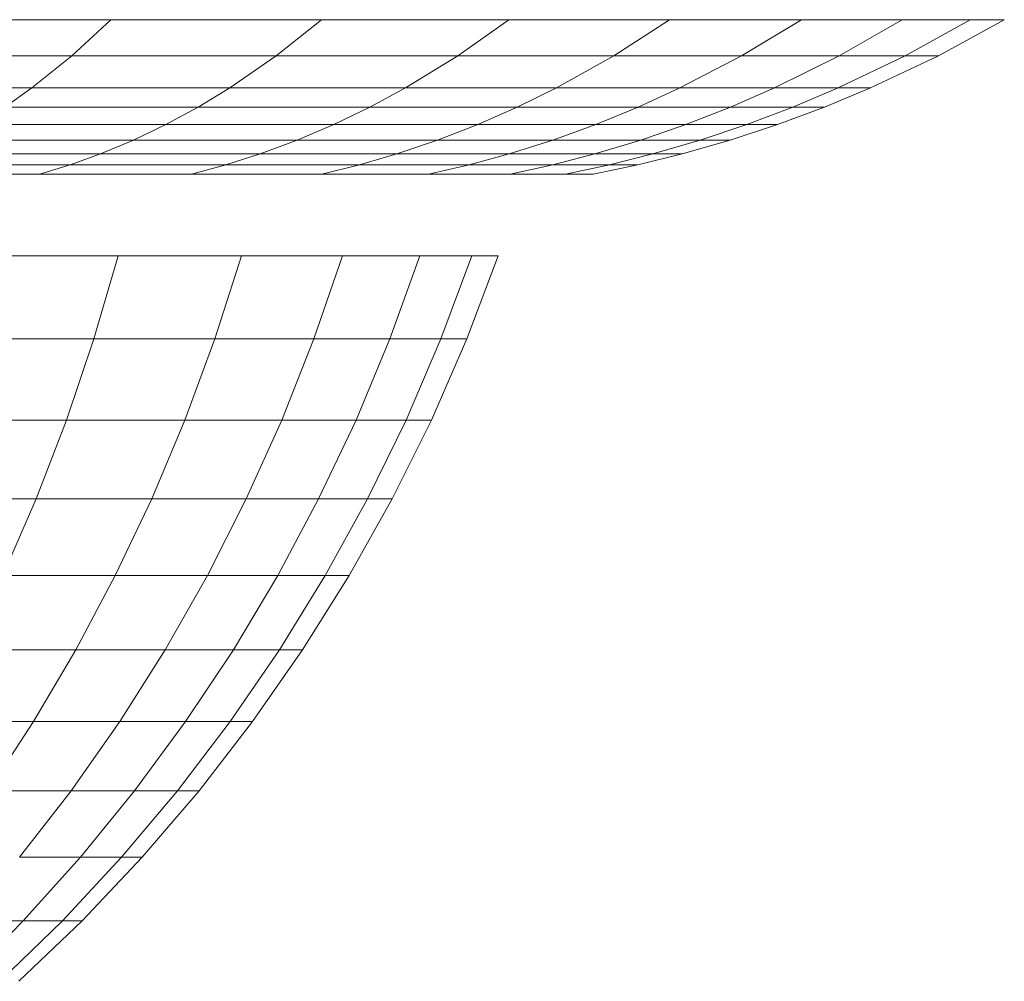
# Model space of a CAD drawing. Units: millimetres. Extents: x -1961 to 4759, y -2003 to 2749.
# Drawn here: x -152 to -139, y 416 to 429 of the extents above; entities that cross this region are included whole.
import ezdxf

# ---------------------------------------------------------------- set-up
doc = ezdxf.new("R2010")
doc.units = ezdxf.units.MM
doc.layers.add('A-GENM', color=13, linetype='Continuous', lineweight=9)
doc.layers.add('G-IMPT', color=8, linetype='Continuous', lineweight=9)

# ---------------------------------------------------------------- blocks, each defined once
blk = doc.blocks.new('13 - 19_DWG-453314-Level 1')
at = {"layer": 'G-IMPT'}
for p, q in [((-16.264, 443.651), (-17.129, 442.822)), ((-16.008, 443.651), (-16.859, 442.822)), ((-16.008, 443.651), (-16.859, 442.822)), ((-15.499, 443.651), (-16.323, 442.822)), ((-15.499, 443.651), (-16.323, 442.822)), ((-17.129, 442.822), (-17.951, 441.953)), ((-16.859, 442.822), (-17.668, 441.953)), ((-16.859, 442.822), (-17.668, 441.953)), ((-16.859, 442.822), (-17.129, 442.822)), ((-17.129, 442.822), (-16.859, 442.822)), ((-16.323, 442.822), (-17.106, 441.953)), ((-16.323, 442.822), (-17.106, 441.953)), ((-16.323, 442.822), (-16.859, 442.822)), ((-16.859, 442.822), (-16.323, 442.822)), ((-15.529, 442.822), (-16.323, 442.822)), ((-16.323, 442.822), (-15.529, 442.822)), ((-17.951, 441.953), (-18.729, 441.044)), ((-17.668, 441.953), (-18.433, 441.044)), ((-17.668, 441.953), (-18.433, 441.044)), ((-17.668, 441.953), (-17.951, 441.953)), ((-17.951, 441.953), (-17.668, 441.953)), ((-17.106, 441.953), (-17.847, 441.044)), ((-17.106, 441.953), (-17.847, 441.044)), ((-17.106, 441.953), (-17.668, 441.953)), ((-17.668, 441.953), (-17.106, 441.953)), ((-16.274, 441.953), (-17.106, 441.953)), ((-17.106, 441.953), (-16.274, 441.953)), ((-16.274, 441.953), (-16.98, 441.044)), ((-16.274, 441.953), (-16.98, 441.044)), ((-18.729, 441.044), (-19.461, 440.097)), ((-18.433, 441.044), (-19.154, 440.097)), ((-18.433, 441.044), (-19.154, 440.097)), ((-18.433, 441.044), (-18.729, 441.044)), ((-18.729, 441.044), (-18.433, 441.044)), ((-17.847, 441.044), (-18.545, 440.097)), ((-17.847, 441.044), (-18.545, 440.097)), ((-17.847, 441.044), (-18.433, 441.044)), ((-18.433, 441.044), (-17.847, 441.044)), ((-16.98, 441.044), (-17.847, 441.044)), ((-17.847, 441.044), (-16.98, 441.044)), ((-16.98, 441.044), (-17.644, 440.097)), ((-16.98, 441.044), (-17.644, 440.097)), ((-15.844, 441.044), (-16.98, 441.044)), ((-16.98, 441.044), (-15.844, 441.044)), ((-15.844, 441.044), (-16.464, 440.097)), ((-15.844, 441.044), (-16.464, 440.097)), ((-19.461, 440.097), (-20.147, 439.114)), ((-19.154, 440.097), (-19.829, 439.114)), ((-19.154, 440.097), (-19.829, 439.114)), ((-19.154, 440.097), (-19.461, 440.097)), ((-19.461, 440.097), (-19.154, 440.097)), ((-18.545, 440.097), (-19.199, 439.114)), ((-18.545, 440.097), (-19.199, 439.114)), ((-18.545, 440.097), (-19.154, 440.097)), ((-19.154, 440.097), (-18.545, 440.097)), ((-17.644, 440.097), (-18.545, 440.097)), ((-18.545, 440.097), (-17.644, 440.097)), ((-17.644, 440.097), (-18.265, 439.114)), ((-17.644, 440.097), (-18.265, 439.114)), ((-16.464, 440.097), (-17.644, 440.097)), ((-17.644, 440.097), (-16.464, 440.097)), ((-16.464, 440.097), (-17.044, 439.114)), ((-16.464, 440.097), (-17.044, 439.114)), ((-15.025, 440.097), (-16.464, 440.097)), ((-16.464, 440.097), (-15.025, 440.097)), ((-20.147, 439.114), (-20.784, 438.098)), ((-19.829, 439.114), (-20.456, 438.098)), ((-19.829, 439.114), (-20.456, 438.098)), ((-19.829, 439.114), (-20.147, 439.114)), ((-20.147, 439.114), (-19.829, 439.114)), ((-19.199, 439.114), (-19.829, 439.114)), ((-19.829, 439.114), (-19.199, 439.114)), ((-19.199, 439.114), (-19.806, 438.098)), ((-19.199, 439.114), (-19.806, 438.098)), ((-18.265, 439.114), (-19.199, 439.114)), ((-19.199, 439.114), (-18.265, 439.114)), ((-18.265, 439.114), (-18.843, 438.098)), ((-18.265, 439.114), (-18.843, 438.098)), ((-17.044, 439.114), (-18.265, 439.114)), ((-18.265, 439.114), (-17.044, 439.114)), ((-17.044, 439.114), (-17.583, 438.098)), ((-17.044, 439.114), (-17.583, 438.098)), ((-15.554, 439.114), (-17.044, 439.114)), ((-17.044, 439.114), (-15.554, 439.114)), ((-20.784, 438.098), (-21.372, 437.049)), ((-20.456, 438.098), (-21.035, 437.049)), ((-20.456, 438.098), (-21.035, 437.049)), ((-20.456, 438.098), (-20.784, 438.098)), ((-20.784, 438.098), (-20.456, 438.098)), ((-19.806, 438.098), (-20.456, 438.098)), ((-20.456, 438.098), (-19.806, 438.098)), ((-19.806, 438.098), (-20.366, 437.049)), ((-19.806, 438.098), (-20.366, 437.049)), ((-18.843, 438.098), (-19.806, 438.098)), ((-19.806, 438.098), (-18.843, 438.098)), ((-18.843, 438.098), (-19.376, 437.049)), ((-18.843, 438.098), (-19.376, 437.049)), ((-17.583, 438.098), (-18.843, 438.098)), ((-18.843, 438.098), (-17.583, 438.098)), ((-17.583, 438.098), (-18.081, 437.049)), ((-17.583, 438.098), (-18.081, 437.049)), ((-16.046, 438.098), (-17.583, 438.098)), ((-17.583, 438.098), (-16.046, 438.098)), ((-16.046, 438.098), (-16.5, 437.049)), ((-16.046, 438.098), (-16.5, 437.049)), ((-21.372, 437.049), (-21.909, 435.969)), ((-21.035, 437.049), (-21.563, 435.969)), ((-21.035, 437.049), (-21.563, 435.969)), ((-21.035, 437.049), (-21.372, 437.049)), ((-21.372, 437.049), (-21.035, 437.049)), ((-20.366, 437.049), (-21.035, 437.049)), ((-21.035, 437.049), (-20.366, 437.049)), ((-20.366, 437.049), (-20.878, 435.969)), ((-20.366, 437.049), (-20.878, 435.969)), ((-19.376, 437.049), (-20.366, 437.049)), ((-20.366, 437.049), (-19.376, 437.049)), ((-19.376, 437.049), (-19.863, 435.969)), ((-19.376, 437.049), (-19.863, 435.969)), ((-18.081, 437.049), (-19.376, 437.049)), ((-19.376, 437.049), (-18.081, 437.049)), ((-18.081, 437.049), (-18.535, 435.969)), ((-18.081, 437.049), (-18.535, 435.969)), ((-16.5, 437.049), (-18.081, 437.049)), ((-18.081, 437.049), (-16.5, 437.049)), ((-16.5, 437.049), (-16.914, 435.969)), ((-16.5, 437.049), (-16.914, 435.969)), ((-14.659, 437.049), (-16.5, 437.049)), ((-16.5, 437.049), (-14.659, 437.049)), ((-21.909, 435.969), (-22.393, 434.86)), ((-21.563, 435.969), (-22.04, 434.86)), ((-21.563, 435.969), (-22.04, 434.86)), ((-21.563, 435.969), (-21.909, 435.969)), ((-21.909, 435.969), (-21.563, 435.969)), ((-20.878, 435.969), (-21.563, 435.969)), ((-21.563, 435.969), (-20.878, 435.969)), ((-20.878, 435.969), (-21.339, 434.86)), ((-20.878, 435.969), (-21.339, 434.86)), ((-19.863, 435.969), (-20.878, 435.969)), ((-20.878, 435.969), (-19.863, 435.969)), ((-19.863, 435.969), (-20.302, 434.86)), ((-19.863, 435.969), (-20.302, 434.86)), ((-18.535, 435.969), (-19.863, 435.969)), ((-19.863, 435.969), (-18.535, 435.969)), ((-18.535, 435.969), (-18.945, 434.86)), ((-18.535, 435.969), (-18.945, 434.86)), ((-16.914, 435.969), (-18.535, 435.969)), ((-18.535, 435.969), (-16.914, 435.969)), ((-16.914, 435.969), (-17.288, 434.86)), ((-16.914, 435.969), (-17.288, 434.86)), ((-15.027, 435.969), (-16.914, 435.969)), ((-16.914, 435.969), (-15.027, 435.969)), ((-22.393, 434.86), (-22.824, 433.724)), ((-22.04, 434.86), (-22.464, 433.724)), ((-22.04, 434.86), (-22.464, 433.724)), ((-22.04, 434.86), (-22.393, 434.86)), ((-22.393, 434.86), (-22.04, 434.86)), ((-21.339, 434.86), (-22.04, 434.86)), ((-22.04, 434.86), (-21.339, 434.86)), ((-21.339, 434.86), (-21.75, 433.724)), ((-21.339, 434.86), (-21.75, 433.724)), ((-20.302, 434.86), (-21.339, 434.86)), ((-21.339, 434.86), (-20.302, 434.86)), ((-20.302, 434.86), (-20.693, 433.724)), ((-20.302, 434.86), (-20.693, 433.724)), ((-18.945, 434.86), (-20.302, 434.86)), ((-20.302, 434.86), (-18.945, 434.86)), ((-18.945, 434.86), (-19.309, 433.724)), ((-18.945, 434.86), (-19.309, 433.724)), ((-17.288, 434.86), (-18.945, 434.86)), ((-18.945, 434.86), (-17.288, 434.86)), ((-17.288, 434.86), (-17.621, 433.724)), ((-17.288, 434.86), (-17.621, 433.724)), ((-15.36, 434.86), (-17.288, 434.86)), ((-17.288, 434.86), (-15.36, 434.86)), ((-22.824, 433.724), (-22.464, 433.724)), ((-22.464, 433.724), (-22.824, 433.724)), ((-22.464, 433.724), (-21.75, 433.724)), ((-21.75, 433.724), (-22.464, 433.724)), ((-21.75, 433.724), (-20.693, 433.724)), ((-20.693, 433.724), (-21.75, 433.724)), ((-20.693, 433.724), (-19.309, 433.724)), ((-19.309, 433.724), (-20.693, 433.724)), ((-19.309, 433.724), (-17.621, 433.724)), ((-17.621, 433.724), (-19.309, 433.724)), ((-17.621, 433.724), (-15.655, 433.724)), ((-15.655, 433.724), (-17.621, 433.724)), ((-24.125, 432.604), (-24.735, 432.476)), ((-24.125, 432.604), (-24.735, 432.476)), ((-23.744, 432.604), (-24.345, 432.476)), ((-23.744, 432.604), (-24.345, 432.476)), ((-24.125, 432.604), (-23.744, 432.604)), ((-23.744, 432.604), (-24.125, 432.604)), ((-24.125, 432.604), (-23.744, 432.604)), ((-23.744, 432.604), (-24.125, 432.604)), ((-23.744, 432.604), (-22.989, 432.604)), ((-22.989, 432.604), (-23.744, 432.604)), ((-22.989, 432.604), (-23.571, 432.476)), ((-22.989, 432.604), (-23.571, 432.476)), ((-22.989, 432.604), (-21.872, 432.604)), ((-21.872, 432.604), (-22.989, 432.604)), ((-21.872, 432.604), (-22.425, 432.476)), ((-21.872, 432.604), (-22.425, 432.476)), ((-21.872, 432.604), (-20.409, 432.604)), ((-20.409, 432.604), (-21.872, 432.604)), ((-20.409, 432.604), (-20.926, 432.476)), ((-20.409, 432.604), (-20.926, 432.476)), ((-20.409, 432.604), (-18.625, 432.604)), ((-18.625, 432.604), (-20.409, 432.604)), ((-18.625, 432.604), (-19.096, 432.476)), ((-18.625, 432.604), (-19.096, 432.476)), ((-18.625, 432.604), (-16.547, 432.604)), ((-16.547, 432.604), (-18.625, 432.604)), ((-16.547, 432.604), (-16.966, 432.476)), ((-16.547, 432.604), (-16.966, 432.476)), ((-16.547, 432.604), (-14.208, 432.604)), ((-14.208, 432.604), (-16.547, 432.604)), ((-24.735, 432.476), (-25.341, 432.327)), ((-24.345, 432.476), (-24.941, 432.327)), ((-24.345, 432.476), (-24.941, 432.327)), ((-24.345, 432.476), (-24.735, 432.476)), ((-24.735, 432.476), (-24.345, 432.476)), ((-23.571, 432.476), (-24.345, 432.476)), ((-24.345, 432.476), (-23.571, 432.476)), ((-23.571, 432.476), (-24.148, 432.327)), ((-23.571, 432.476), (-24.148, 432.327)), ((-22.425, 432.476), (-23.571, 432.476)), ((-23.571, 432.476), (-22.425, 432.476)), ((-22.425, 432.476), (-22.974, 432.327)), ((-22.425, 432.476), (-22.974, 432.327)), ((-20.926, 432.476), (-22.425, 432.476)), ((-22.425, 432.476), (-20.926, 432.476)), ((-20.926, 432.476), (-21.438, 432.327)), ((-20.926, 432.476), (-21.438, 432.327)), ((-19.096, 432.476), (-20.926, 432.476)), ((-20.926, 432.476), (-19.096, 432.476)), ((-19.096, 432.476), (-19.564, 432.327)), ((-19.096, 432.476), (-19.564, 432.327)), ((-16.966, 432.476), (-19.096, 432.476)), ((-19.096, 432.476), (-16.966, 432.476)), ((-16.966, 432.476), (-17.381, 432.327)), ((-16.966, 432.476), (-17.381, 432.327)), ((-14.568, 432.476), (-16.966, 432.476)), ((-16.966, 432.476), (-14.568, 432.476)), ((-25.341, 432.327), (-25.998, 432.139)), ((-24.941, 432.327), (-25.588, 432.139)), ((-24.941, 432.327), (-25.588, 432.139)), ((-24.941, 432.327), (-25.341, 432.327)), ((-25.341, 432.327), (-24.941, 432.327)), ((-24.148, 432.327), (-24.941, 432.327)), ((-24.941, 432.327), (-24.148, 432.327)), ((-24.148, 432.327), (-24.774, 432.139)), ((-24.148, 432.327), (-24.774, 432.139)), ((-22.974, 432.327), (-24.148, 432.327)), ((-24.148, 432.327), (-22.974, 432.327)), ((-22.974, 432.327), (-23.57, 432.139)), ((-22.974, 432.327), (-23.57, 432.139)), ((-22.974, 432.327), (-21.438, 432.327)), ((-21.438, 432.327), (-22.916, 432.327)), ((-21.438, 432.327), (-21.994, 432.139)), ((-21.438, 432.327), (-21.994, 432.139)), ((-19.564, 432.327), (-21.438, 432.327)), ((-21.438, 432.327), (-19.564, 432.327)), ((-19.564, 432.327), (-20.071, 432.139)), ((-19.564, 432.327), (-20.071, 432.139)), ((-17.381, 432.327), (-19.564, 432.327)), ((-19.564, 432.327), (-17.381, 432.327)), ((-17.381, 432.327), (-17.832, 432.139)), ((-17.381, 432.327), (-17.832, 432.139)), ((-14.924, 432.327), (-17.381, 432.327)), ((-17.381, 432.327), (-14.924, 432.327)), ((-25.998, 432.139), (-26.647, 431.926)), ((-25.588, 432.139), (-26.227, 431.926)), ((-25.588, 432.139), (-26.227, 431.926)), ((-25.588, 432.139), (-25.998, 432.139)), ((-25.998, 432.139), (-25.588, 432.139)), ((-24.774, 432.139), (-25.588, 432.139)), ((-25.588, 432.139), (-24.774, 432.139)), ((-24.774, 432.139), (-25.393, 431.926)), ((-24.774, 432.139), (-25.393, 431.926)), ((-23.57, 432.139), (-24.774, 432.139)), ((-24.774, 432.139), (-23.57, 432.139)), ((-23.57, 432.139), (-24.159, 431.926)), ((-23.57, 432.139), (-24.159, 431.926)), ((-21.994, 432.139), (-23.57, 432.139)), ((-23.57, 432.139), (-21.994, 432.139)), ((-21.994, 432.139), (-22.543, 431.926)), ((-21.994, 432.139), (-22.543, 431.926)), ((-20.071, 432.139), (-21.994, 432.139)), ((-21.994, 432.139), (-20.071, 432.139)), ((-20.071, 432.139), (-20.573, 431.926)), ((-20.071, 432.139), (-20.573, 431.926)), ((-17.832, 432.139), (-20.071, 432.139)), ((-20.071, 432.139), (-17.832, 432.139)), ((-17.832, 432.139), (-18.277, 431.926)), ((-17.832, 432.139), (-18.277, 431.926)), ((-15.311, 432.139), (-17.832, 432.139)), ((-17.832, 432.139), (-15.311, 432.139)), ((-26.647, 431.926), (-27.288, 431.688)), ((-26.647, 431.926), (-27.288, 431.688)), ((-26.227, 431.926), (-26.858, 431.688)), ((-26.227, 431.926), (-26.858, 431.688)), ((-26.227, 431.926), (-26.647, 431.926)), ((-26.647, 431.926), (-26.227, 431.926)), ((-25.393, 431.926), (-26.227, 431.926)), ((-26.227, 431.926), (-25.393, 431.926)), ((-25.393, 431.926), (-26.004, 431.688)), ((-25.393, 431.926), (-26.004, 431.688)), ((-24.159, 431.926), (-25.393, 431.926)), ((-25.393, 431.926), (-24.159, 431.926)), ((-24.159, 431.926), (-24.74, 431.688)), ((-24.159, 431.926), (-24.74, 431.688)), ((-22.543, 431.926), (-24.159, 431.926)), ((-24.159, 431.926), (-22.543, 431.926)), ((-22.543, 431.926), (-23.085, 431.688)), ((-22.543, 431.926), (-23.085, 431.688)), ((-20.573, 431.926), (-22.543, 431.926)), ((-22.543, 431.926), (-20.573, 431.926)), ((-20.573, 431.926), (-21.067, 431.688)), ((-20.573, 431.926), (-21.067, 431.688)), ((-18.277, 431.926), (-20.573, 431.926)), ((-20.573, 431.926), (-18.277, 431.926)), ((-18.277, 431.926), (-18.717, 431.688)), ((-18.277, 431.926), (-18.717, 431.688)), ((-15.694, 431.926), (-18.277, 431.926)), ((-18.277, 431.926), (-15.694, 431.926)), ((-27.288, 431.688), (-27.919, 431.425)), ((-27.288, 431.688), (-27.919, 431.425)), ((-26.858, 431.688), (-27.479, 431.425)), ((-26.858, 431.688), (-27.479, 431.425)), ((-26.858, 431.688), (-27.288, 431.688)), ((-27.288, 431.688), (-26.858, 431.688)), ((-26.004, 431.688), (-26.858, 431.688)), ((-26.858, 431.688), (-26.004, 431.688)), ((-26.004, 431.688), (-26.605, 431.425)), ((-26.004, 431.688), (-26.605, 431.425)), ((-24.74, 431.688), (-26.004, 431.688)), ((-26.004, 431.688), (-24.74, 431.688)), ((-24.74, 431.688), (-25.312, 431.425)), ((-24.74, 431.688), (-25.312, 431.425)), ((-23.085, 431.688), (-24.74, 431.688)), ((-24.74, 431.688), (-23.085, 431.688)), ((-23.085, 431.688), (-23.62, 431.425)), ((-23.085, 431.688), (-23.62, 431.425)), ((-21.067, 431.688), (-23.085, 431.688)), ((-23.085, 431.688), (-21.067, 431.688)), ((-21.067, 431.688), (-21.555, 431.425)), ((-21.067, 431.688), (-21.555, 431.425)), ((-18.717, 431.688), (-21.067, 431.688)), ((-21.067, 431.688), (-18.717, 431.688)), ((-18.717, 431.688), (-19.15, 431.425)), ((-18.717, 431.688), (-19.15, 431.425)), ((-16.071, 431.688), (-18.717, 431.688)), ((-18.717, 431.688), (-16.071, 431.688)), ((-16.071, 431.688), (-16.443, 431.425)), ((-16.071, 431.688), (-16.443, 431.425)), ((-27.919, 431.425), (-28.849, 430.984)), ((-27.919, 431.425), (-28.849, 430.984)), ((-27.479, 431.425), (-28.394, 430.984)), ((-27.479, 431.425), (-28.394, 430.984)), ((-27.479, 431.425), (-27.919, 431.425)), ((-27.919, 431.425), (-27.479, 431.425)), ((-26.605, 431.425), (-27.491, 430.984)), ((-26.605, 431.425), (-27.491, 430.984)), ((-26.605, 431.425), (-27.479, 431.425)), ((-27.479, 431.425), (-26.605, 431.425)), ((-25.312, 431.425), (-26.605, 431.425)), ((-26.605, 431.425), (-25.312, 431.425)), ((-25.312, 431.425), (-26.155, 430.984)), ((-25.312, 431.425), (-26.155, 430.984)), ((-23.62, 431.425), (-25.312, 431.425)), ((-25.312, 431.425), (-23.62, 431.425)), ((-23.62, 431.425), (-24.406, 430.984)), ((-23.62, 431.425), (-24.406, 430.984)), ((-21.555, 431.425), (-23.62, 431.425)), ((-23.62, 431.425), (-21.555, 431.425)), ((-21.555, 431.425), (-22.272, 430.984)), ((-21.555, 431.425), (-22.272, 430.984)), ((-19.15, 431.425), (-21.555, 431.425)), ((-21.555, 431.425), (-19.15, 431.425)), ((-19.15, 431.425), (-19.787, 430.984)), ((-19.15, 431.425), (-19.787, 430.984)), ((-16.443, 431.425), (-19.15, 431.425)), ((-19.15, 431.425), (-16.443, 431.425)), ((-16.443, 431.425), (-16.99, 430.984)), ((-16.443, 431.425), (-16.99, 430.984)), ((-13.477, 431.425), (-16.443, 431.425)), ((-16.443, 431.425), (-13.477, 431.425)), ((-28.849, 430.984), (-29.751, 430.491)), ((-28.394, 430.984), (-29.282, 430.491)), ((-28.394, 430.984), (-29.282, 430.491)), ((-28.394, 430.984), (-28.849, 430.984)), ((-28.849, 430.984), (-28.394, 430.984)), ((-27.491, 430.984), (-28.394, 430.984)), ((-28.394, 430.984), (-27.491, 430.984)), ((-27.491, 430.984), (-28.351, 430.491)), ((-27.491, 430.984), (-28.351, 430.491)), ((-26.155, 430.984), (-27.491, 430.984)), ((-27.491, 430.984), (-26.155, 430.984)), ((-26.155, 430.984), (-26.973, 430.491)), ((-26.155, 430.984), (-26.973, 430.491)), ((-24.406, 430.984), (-26.155, 430.984)), ((-26.155, 430.984), (-24.406, 430.984)), ((-24.406, 430.984), (-25.169, 430.491)), ((-24.406, 430.984), (-25.169, 430.491)), ((-22.272, 430.984), (-24.406, 430.984)), ((-24.406, 430.984), (-22.272, 430.984)), ((-22.272, 430.984), (-22.969, 430.491)), ((-22.272, 430.984), (-22.969, 430.491)), ((-19.787, 430.984), (-22.272, 430.984)), ((-22.272, 430.984), (-19.787, 430.984)), ((-19.787, 430.984), (-20.406, 430.491)), ((-19.787, 430.984), (-20.406, 430.491)), ((-16.99, 430.984), (-19.787, 430.984)), ((-19.787, 430.984), (-16.99, 430.984)), ((-16.99, 430.984), (-17.522, 430.491)), ((-16.99, 430.984), (-17.522, 430.491)), ((-13.925, 430.984), (-16.99, 430.984)), ((-16.99, 430.984), (-13.925, 430.984)), ((-29.751, 430.491), (-29.282, 430.491)), ((-29.282, 430.491), (-29.751, 430.491)), ((-29.282, 430.491), (-28.351, 430.491)), ((-28.351, 430.491), (-29.282, 430.491)), ((-28.351, 430.491), (-26.973, 430.491)), ((-26.973, 430.491), (-28.351, 430.491)), ((-26.973, 430.491), (-25.169, 430.491)), ((-25.169, 430.491), (-26.973, 430.491)), ((-25.169, 430.491), (-22.969, 430.491)), ((-22.969, 430.491), (-25.169, 430.491)), ((-22.969, 430.491), (-20.406, 430.491)), ((-20.406, 430.491), (-22.969, 430.491)), ((-20.406, 430.491), (-17.522, 430.491)), ((-17.522, 430.491), (-20.406, 430.491)), ((-17.522, 430.491), (-14.361, 430.491)), ((-14.361, 430.491), (-17.522, 430.491))]:
    blk.add_line(p, q, dxfattribs=at)
blk = doc.blocks.new('13 - 13-453329-Level 1')
blk.add_blockref('13 - 19_DWG-453314-Level 1', (0, 50))

msp = doc.modelspace()

# ---------------------------------------------------------------- block references
at = {"layer": 'A-GENM', "rotation": 180}
msp.add_blockref('13 - 13-453329-Level 1', (-168.72, 909.552), dxfattribs=at)

doc.saveas('drawing.dxf')
